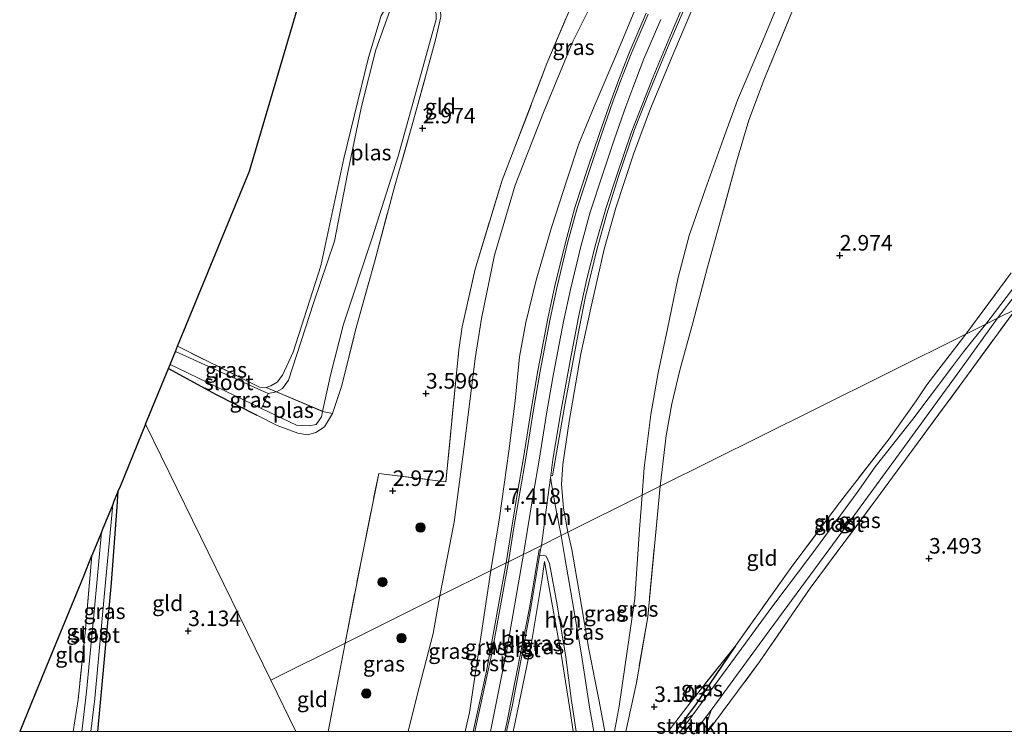
# Model space of a CAD drawing. Units: metres. Extents: x 201064 to 204716, y 481248 to 487501.
# Drawn here: x 202696 to 202854, y 481250 to 481364 of the extents above; entities that cross this region are included whole.
import ezdxf
from ezdxf.enums import TextEntityAlignment as Align

# ---------------------------------------------------------------- set-up
doc = ezdxf.new("R2010")
doc.units = ezdxf.units.M
doc.linetypes.add('IE-TERREINAFSCHEIDING', pattern=[10, 8, -2])
doc.layers.get('0').update_dxf_attribs({"lineweight": 25})
for name, color, linetype, lineweight in [('B-ME-GR-BOOM-S-B1', 93, 'Continuous', 18), ('B-ME-GR-STRUIKEN-GV-B6', 93, 'Continuous', 18), ('B-ME-GW-KRUINLIJN-L-B1', 93, 'Continuous', 18), ('B-ME-GW-TEENLIJN-L-B1', 93, 'Continuous', 18), ('B-ME-IE-GRASLAND-GV-B6', 93, 'Continuous', 18), ('B-ME-IE-GRONDWERKLIJN-GROND_INGERICHT-GV-B6', 253, 'Continuous', 18), ('B-ME-IE-HULPGEOMETRIE-L-B1', 53, 'Continuous', 18), ('B-ME-IE-TERREINAFSCHEIDING-RASTERHEKWERK-L-B1', 8, 'IE-TERREINAFSCHEIDING', 18), ('B-ME-OG-WATER-GV-B6', 153, 'Continuous', 18), ('B-ME-VH-VERH_SOORT-BITUMEN-GV-B6', 8, 'IE-TERREINAFSCHEIDING-NATUURLIJK-HOUTWAL', 18), ('B-ME-VH-VERH_SOORT-GV-B6', 8, 'Continuous', 18), ('B-ME-VH-VERH_SOORT-HALF_VERHARDING-GV-B6', 8, 'IE-TERREINAFSCHEIDING-NATUURLIJK-HOUTWAL', 18)]:
    doc.layers.add(name, color=color, linetype=linetype, lineweight=lineweight)
for name, color, linetype in [('B-ME-GW-HOOGTEPUNT-S-B1', 10, 'Continuous'), ('B-ME-GW-INSTEEKWATERGANG-L-B1', 10, 'Continuous'), ('B-ME-KG-KADASTRAAL-OPNAMEDTMGRENS-L-B1', 10, 'Continuous')]:
    doc.layers.add(name, color=color, linetype=linetype)
doc.styles.add('NLCS-ISO', font='NLCS-ISO.TTF')
doc.linetypes.add('IE-TERREINAFSCHEIDING-NATUURLIJK-HOUTWAL', pattern='A,7,-1.5,[67,NLCS.SHX,S=0.75,R=45,X=0,Y=0],-1.5,7,-1.5,[70,NLCS.SHX,S=0.75,R=0,X=0,Y=0],-1.5', length=20)

# ---------------------------------------------------------------- blocks, each defined once
blk = doc.blocks.new('hoogtepunt')
for p, q in [((-0.5, 0), (0.5, 0)), ((0, 0.5), (0, -0.5))]:
    blk.add_line(p, q)
blk = doc.blocks.new('boom')
h = blk.add_hatch(color=256)
edge = h.paths.add_edge_path()
edge.add_arc((0, 0), 0.75, 0, 360)
blk.add_circle((0, 0), 0.75)

msp = doc.modelspace()

# ---------------------------------------------------------------- linework, layer by layer
at = {"layer": 'B-ME-GR-STRUIKEN-GV-B6'}
for points in [[(202805.8135, 481250, 3.1079), (202804.3977, 481250, 2.607), (202807.0062, 481253.4171, 2.607), (202805.8135, 481250, 3.1079)], [(202801.2875, 481250, 3.0316), (202802.6216, 481251.8105, 2.989), (202804.0446, 481252.6926, 2.607), (202802.084, 481250, 2.607), (202801.2875, 481250, 3.0316)]]:
    msp.add_polyline3d(points, dxfattribs=at)
at = {"layer": 'B-ME-GW-INSTEEKWATERGANG-L-B1'}
for points in [[(202719.839, 481308.365, 2.855), (202727.394, 481304.229, 2.864), (202734.053, 481300.847, 2.816)], [(202708.4817, 481250, 3.2072), (202709.45, 481260.483, 3.287), (202710.704, 481273.912, 3.209), (202711.593, 481286.144, 3.209), (202711.786, 481288.694, 3.214)], [(202810.921, 481263.802, 3.044), (202804.47, 481254.319, 2.93), (202802.6216, 481251.8105, 2.989), (202801.2875, 481250, 3.0316)]]:
    msp.add_polyline3d(points, dxfattribs=at)
at = {"layer": 'B-ME-GW-KRUINLIJN-L-B1'}
for points in [[(202839.5841, 481470.6322, 7.4256), (202835.5694, 481454.903, 7.4758), (202831.3269, 481440.0355, 7.3943), (202827.8378, 481427.3847, 7.366), (202824.0355, 481415.4283, 7.3754), (202822.7748, 481411.8728, 7.372), (202818.5285, 481401.3807, 7.4917), (202814.25, 481390.3969, 7.4062), (202808.7113, 481377.2861, 7.3618), (202805.0806, 481368.7813, 7.3789), (202801.1718, 481359.5352, 7.396), (202797.2405, 481350.1747, 7.4609), (202794.5217, 481342.8322, 7.4096), (202791.7086, 481334.1882, 7.3754), (202789.8434, 481327.5605, 7.3549), (202787.78, 481318.5623, 7.3481), (202786.0547, 481310.7311, 7.3447), (202784.2229, 481299.8197, 7.3378), (202783.1985, 481292.9433, 7.3583), (202782.9799, 481289.7068, 7.396), (202783.2786, 481285.912, 7.4131), (202783.9702, 481282.0346, 7.3368)], [(202757.55, 481371.302, 3.038), (202756.311, 481368.831, 3.059), (202754.028, 481365.084, 3.047), (202751.967, 481358.348, 2.988), (202748.024, 481342.099, 2.991), (202744.325, 481324.888, 2.991), (202739.847, 481310.965, 2.962), (202738.15, 481307.295, 2.875), (202737.3, 481306.153, 2.848), (202736.294, 481305.556, 2.834), (202735.554, 481305.331, 2.848)], [(202795.5621, 481367.9671, 7.3412), (202791.8658, 481358.9756, 7.3583), (202788.193, 481350.4823, 7.331), (202785.7289, 481344.4879, 7.2899), (202783.8023, 481338.6627, 7.2626), (202781.3539, 481331.0191, 7.3618), (202778.898, 481322.5778, 7.2865), (202777.236, 481315.7843, 7.2455), (202776.2412, 481310.2592, 7.1224), (202775.5142, 481303.1805, 7.1668), (202774.4858, 481295.0913, 7.1497), (202772.9904, 481284.3527, 7.1531), (202771.5984, 481275.8682, 7.2265)], [(202776.8848, 481278.5023, 7.4778), (202777.449, 481282.1462, 7.4778), (202778.4803, 481288.3557, 7.4778), (202779.3787, 481293.6123, 7.4934), (202780.6307, 481301.3799, 7.4934), (202781.6884, 481307.5294, 7.4934), (202783.2944, 481315.8934, 7.4934), (202784.4086, 481321.0705, 7.4934), (202786.0774, 481327.9883, 7.5077), (202787.5755, 481333.4979, 7.5305), (202789.6408, 481339.8223, 7.5305), (202791.4757, 481345.2885, 7.5048), (202793.2904, 481350.4846, 7.4592), (202794.4017, 481353.4926, 7.4507), (202796.2001, 481358.1188, 7.4991), (202798.9256, 481364.4821, 7.4991)], [(202734.053, 481300.847, 2.816), (202737.275, 481299.212, 2.793), (202740.638, 481297.989, 2.754), (202742.194, 481297.691, 2.74), (202743.514, 481298.067, 2.754), (202744.901, 481298.999, 2.846), (202746.191, 481301.134, 2.895)], [(202783.9702, 481282.0346, 7.3368), (202784.6217, 481279.2871, 7.209), (202785.9859, 481271.5022, 6.608), (202787.335, 481263.261, 5.629), (202789.009, 481254.883, 4.599), (202789.9255, 481250, 4.0889)], [(202771.5402, 481250, 7.7054), (202774.179, 481263.122, 7.668), (202776.8848, 481278.5023, 7.4778)], [(202775.2199, 481250, 7.3843), (202775.5342, 481251.5124, 7.3827), (202778.0257, 481263.6945, 7.3767), (202779.885, 481274.5865, 7.3467), (202780.2334, 481277.3535, 7.3467)], [(202771.5984, 481275.8682, 7.2265), (202768.1962, 481253.0848, 7.489), (202767.5204, 481250, 7.4804)]]:
    msp.add_polyline3d(points, dxfattribs=at)
at = {"layer": 'B-ME-GW-TEENLIJN-L-B1'}
for points in [[(202850.8757, 481471.0076, 4.3368), (202848.5135, 481461.2968, 4.0598), (202845.179, 481443.9274, 3.6083), (202840.7061, 481427.0834, 3.675), (202835.8705, 481412.3792, 3.6032), (202831.012, 481399.6913, 3.6305), (202827.0296, 481389.6645, 3.7058), (202822.6628, 481378.7569, 3.5758), (202818.3546, 481368.4146, 3.545), (202814.924, 481360.1997, 3.569), (202811.2481, 481351.5041, 3.6579), (202809.0005, 481345.3225, 3.6203), (202806.0264, 481337.0602, 3.6476), (202803.502, 481329.7216, 3.4937), (202801.6479, 481322.7634, 3.4595), (202799.9991, 481314.7497, 3.5553), (202798.4967, 481307.6884, 3.5314), (202797.2958, 481300.955, 3.4151), (202796.2327, 481292.4121, 3.4424), (202795.9115, 481287.9867, 3.4726)], [(202829.9401, 481465.4473, 7.2408), (202829.6808, 481465.1998, 7.2149), (202826.0931, 481460.9383, 6.3405), (202822.4527, 481456.7077, 5.5254), (202821.5754, 481455.8173, 5.3813), (202820.917, 481453.754, 5.0553), (202819.5713, 481450.3364, 4.9552), (202817.837, 481443.1968, 4.8663), (202815.3498, 481433.2706, 4.7033), (202813.5493, 481427.7139, 4.6218), (202806.447, 481411.003, 4.3624), (202798.6224, 481391.6769, 4.2154), (202793.6178, 481379.5553, 4.0957), (202789.112, 481369.6415, 4.1709), (202784.7904, 481360.9312, 4.1846), (202780.1004, 481349.5215, 4.1675), (202775.5401, 481337.8256, 4.1264), (202772.2354, 481326.5945, 4.1709), (202770.1073, 481316.42, 4.2598), (202769.125, 481309.984, 4.2974), (202767.4617, 481296.636, 4.1538), (202765.71, 481283.6467, 3.8221), (202763.4341, 481271.7979, 3.6682)], [(202791.4867, 481250, 3.6563), (202792.22, 481254.074, 3.607), (202794.759, 481271.398, 3.534), (202795.5112, 481282.4961, 3.505), (202795.9115, 481287.9867, 3.4726)], [(202780.2334, 481277.3535, 7.3467), (202781.499, 481270.1563, 6.4949), (202782.9545, 481262.1368, 5.4992), (202784.4414, 481252.9636, 4.4854), (202784.8233, 481250, 4.2268)], [(202758.3159, 481250, 3.6148), (202759.7864, 481255.8664, 3.623), (202762.334, 481265.7907, 3.558), (202763.4341, 481271.7979, 3.6682)]]:
    msp.add_polyline3d(points, dxfattribs=at)
at = {"layer": 'B-ME-IE-GRASLAND-GV-B6'}
for points in [[(202798.8219, 481289.4373, 3.4731), (202795.9115, 481287.9867, 3.4726), (202796.2327, 481292.4121, 3.4424), (202797.2958, 481300.955, 3.4151), (202798.4967, 481307.6884, 3.5314), (202799.9991, 481314.7497, 3.5553), (202801.6479, 481322.7634, 3.4595), (202803.502, 481329.7216, 3.4937), (202806.0264, 481337.0602, 3.6476), (202809.0005, 481345.3225, 3.6203), (202811.2481, 481351.5041, 3.6579), (202814.924, 481360.1997, 3.569), (202818.3546, 481368.4146, 3.545), (202822.6628, 481378.7569, 3.5758), (202827.0296, 481389.6645, 3.7058), (202831.012, 481399.6913, 3.6305), (202835.8705, 481412.3792, 3.6032), (202840.7061, 481427.0834, 3.675), (202845.179, 481443.9274, 3.6083), (202848.5135, 481461.2968, 4.0598), (202850.8757, 481471.0076, 4.3368)], [(202852.8063, 481465.9969, 4.4048), (202850.8837, 481455.816, 4.138), (202849.3055, 481448.1765, 3.8602), (202847.6891, 481440.7436, 3.712), (202846.3197, 481435.4472, 3.6156), (202842.9972, 481424.3035, 3.5452), (202838.9349, 481412.0979, 3.6665), (202835.0368, 481402.4965, 3.7323), (202830.0652, 481390.6305, 3.8013), (202824.9638, 481378.1118, 3.6884), (202820.7059, 481367.4391, 3.6414), (202815.5713, 481354.9833, 3.7699), (202813.0701, 481348.2758, 3.7448), (202811.069, 481341.5803, 3.7135), (202808.852, 481333.3316, 3.6382), (202806.4259, 481324.6693, 3.5285), (202804.0452, 481315.6901, 3.494), (202801.9988, 481308.1064, 3.4533), (202800.7065, 481302.7018, 3.447), (202799.8004, 481297.6097, 3.5191), (202799.1416, 481292.1085, 3.4752), (202798.8219, 481289.4373, 3.4731)], [(202789.112, 481369.6415, 4.1709), (202784.7904, 481360.9312, 4.1846), (202780.1004, 481349.5215, 4.1675), (202775.5401, 481337.8256, 4.1264), (202772.2354, 481326.5945, 4.1709), (202770.1073, 481316.42, 4.2598), (202769.125, 481309.984, 4.2974), (202767.4617, 481296.636, 4.1538), (202765.71, 481283.6467, 3.8221), (202763.4341, 481271.7979, 3.6682), (202748.2128, 481264.2114, 3.0443), (202750.8207, 481277.6397, 2.9411), (202753.6144, 481291.5087, 2.9411), (202764.3969, 481290.1573, 3.7491), (202766.4895, 481311.3873, 3.9842), (202767.0185, 481315.0529, 4.0099), (202769.0929, 481324.3394, 3.9116), (202773.4258, 481338.6189, 3.9287), (202775.2326, 481343.2348, 3.9971), (202780.6244, 481357.3708, 3.9116), (202786.448, 481371.175, 4.0099)], [(202795.5621, 481367.9671, 7.3412), (202791.8658, 481358.9756, 7.3583), (202788.193, 481350.4823, 7.331), (202785.7289, 481344.4879, 7.2899), (202783.8023, 481338.6627, 7.2626), (202781.3539, 481331.0191, 7.3618), (202778.898, 481322.5778, 7.2865), (202777.236, 481315.7843, 7.2455), (202776.2412, 481310.2592, 7.1224), (202775.5142, 481303.1805, 7.1668), (202774.4858, 481295.0913, 7.1497), (202772.9904, 481284.3527, 7.1531), (202771.5984, 481275.8682, 7.2265), (202763.4341, 481271.7979, 3.6682), (202765.71, 481283.6467, 3.8221), (202767.4617, 481296.636, 4.1538), (202769.125, 481309.984, 4.2974), (202770.1073, 481316.42, 4.2598), (202772.2354, 481326.5945, 4.1709), (202775.5401, 481337.8256, 4.1264), (202780.1004, 481349.5215, 4.1675), (202784.7904, 481360.9312, 4.1846), (202789.112, 481369.6415, 4.1709)], [(202805.0806, 481368.7813, 7.3789), (202801.1718, 481359.5352, 7.396), (202797.2405, 481350.1747, 7.4609), (202794.5217, 481342.8322, 7.4096), (202791.7086, 481334.1882, 7.3754), (202789.8434, 481327.5605, 7.3549), (202787.78, 481318.5623, 7.3481), (202786.0547, 481310.7311, 7.3447), (202784.2229, 481299.8197, 7.3378), (202783.1985, 481292.9433, 7.3583), (202782.9799, 481289.7068, 7.396), (202783.2786, 481285.912, 7.4131), (202783.9702, 481282.0346, 7.3368), (202782.9294, 481281.5159, 7.2092), (202782.0013, 481286.1435, 7.357), (202781.1924, 481290.815, 7.3764), (202781.2405, 481291.1824, 7.3777), (202781.5403, 481291.1246, 7.3777), (202783.4277, 481302.1975, 7.3948), (202785.793, 481314.7942, 7.3948), (202786.8227, 481319.9479, 7.3948), (202788.6884, 481327.6617, 7.3983), (202790.2349, 481333.2001, 7.4461), (202792.0886, 481339.0904, 7.4803), (202794.7162, 481346.7962, 7.5043), (202797.2234, 481353.163, 7.5043), (202800.1238, 481360.1887, 7.5043), (202804.0971, 481369.5497, 7.5043)], [(202818.3546, 481368.4146, 3.545), (202814.924, 481360.1997, 3.569), (202811.2481, 481351.5041, 3.6579), (202809.0005, 481345.3225, 3.6203), (202806.0264, 481337.0602, 3.6476), (202803.502, 481329.7216, 3.4937), (202801.6479, 481322.7634, 3.4595), (202799.9991, 481314.7497, 3.5553), (202798.4967, 481307.6884, 3.5314), (202797.2958, 481300.955, 3.4151), (202796.2327, 481292.4121, 3.4424), (202795.9115, 481287.9867, 3.4726), (202783.9702, 481282.0346, 7.3368), (202783.2786, 481285.912, 7.4131), (202782.9799, 481289.7068, 7.396), (202783.1985, 481292.9433, 7.3583), (202784.2229, 481299.8197, 7.3378), (202786.0547, 481310.7311, 7.3447), (202787.78, 481318.5623, 7.3481), (202789.8434, 481327.5605, 7.3549), (202791.7086, 481334.1882, 7.3754), (202794.5217, 481342.8322, 7.4096), (202797.2405, 481350.1747, 7.4609), (202801.1718, 481359.5352, 7.396), (202805.0806, 481368.7813, 7.3789)], [(202755.651, 481366.594, 2.693), (202753.164, 481359.567, 2.693), (202750.833, 481350.504, 2.693), (202748.604, 481339.656, 2.693), (202746.517, 481328.843, 2.693), (202743.146, 481318.871, 2.693), (202739.132, 481306.482, 2.693), (202738.149, 481305.164, 2.693), (202737.213, 481304.59, 2.693), (202735.554, 481305.331, 2.848), (202736.294, 481305.556, 2.834), (202737.3, 481306.153, 2.848), (202738.15, 481307.295, 2.875), (202739.847, 481310.965, 2.962), (202744.325, 481324.888, 2.991), (202748.024, 481342.099, 2.991), (202751.967, 481358.348, 2.988), (202754.028, 481365.084, 3.047)], [(202771.5984, 481275.8682, 7.2265), (202772.9904, 481284.3527, 7.1531), (202774.4858, 481295.0913, 7.1497), (202775.5142, 481303.1805, 7.1668), (202776.2412, 481310.2592, 7.1224), (202777.236, 481315.7843, 7.2455), (202778.898, 481322.5778, 7.2865), (202781.3539, 481331.0191, 7.3618), (202783.8023, 481338.6627, 7.2626), (202785.7289, 481344.4879, 7.2899), (202788.193, 481350.4823, 7.331), (202791.8658, 481358.9756, 7.3583), (202795.5621, 481367.9671, 7.3412)], [(202796.5794, 481365.4879, 7.4991), (202793.8366, 481359.084, 7.4991), (202792.0146, 481354.3975, 7.4507), (202790.888, 481351.3478, 7.4592), (202789.0607, 481346.1155, 7.5048), (202787.2174, 481340.6247, 7.5305), (202785.129, 481334.2294, 7.5305), (202783.6045, 481328.6226, 7.5077), (202781.9197, 481321.6385, 7.4934), (202780.7929, 481316.4027, 7.4934), (202779.1768, 481307.9865, 7.4934), (202778.1127, 481301.7994, 7.4934), (202776.8605, 481294.0305, 7.4934), (202775.9631, 481288.7799, 7.4778), (202774.9286, 481282.5507, 7.4778), (202774.0857, 481277.1071, 7.4778), (202771.5984, 481275.8682, 7.2265)], [(202763.596, 481364.914, 2.813), (202762.724, 481361.184, 2.86), (202761.128, 481355.322, 2.825), (202758.938, 481347.329, 3.015), (202756.086, 481337.336, 3.003), (202752.936, 481325.468, 3.102), (202749.882, 481314.543, 3.167), (202747.673, 481305.649, 3.041), (202746.191, 481301.134, 2.895), (202744.601, 481301.476, 2.693), (202745.866, 481307.278, 2.693), (202747.963, 481315.498, 2.693), (202752.545, 481329.386, 2.693), (202756.748, 481342.475, 2.693), (202762.813, 481364.458, 2.693)], [(202858.3541, 481324.9496, 2.5436), (202851.1383, 481315.5145, 2.5436), (202847.9169, 481313.9087, 3.2366), (202855.2091, 481323.7436, 3.2857)], [(202855.9368, 481317.9065, 3.349), (202852.9812, 481316.4334, 2.5436), (202859.0797, 481324.4075, 2.5436)], [(202805.8135, 481250, 3.1079), (202807.0062, 481253.4171, 2.607), (202816.338, 481266.213, 2.607), (202829.472, 481284.075, 2.607), (202837.641, 481295.263, 2.607), (202847.386, 481308.641, 2.607), (202852.9812, 481316.4334, 2.5436), (202855.9368, 481317.9065, 3.349), (202847.611, 481306.503, 3.3584), (202833.482, 481287.271, 3.3584), (202822.923, 481273.052, 3.475), (202814.797, 481261.21, 3.419), (202806.4931, 481250, 3.3699), (202805.8135, 481250, 3.1079)], [(202810.921, 481263.802, 3.044), (202819.842, 481276.353, 3.08), (202827.263, 481286.295, 3.085), (202835.577, 481297.036, 3.22), (202839.938, 481303.153, 3.028), (202841.655, 481305.731, 3.168), (202847.9169, 481313.9087, 3.2366), (202851.1383, 481315.5145, 2.5436), (202849.2652, 481313.183, 2.607), (202847.554, 481311.05, 2.607), (202845.784, 481308.66, 2.607), (202839.399, 481300.209, 2.607), (202833.327, 481292.582, 2.607), (202830.4502, 481288.4356, 2.607), (202823.158, 481278.502, 2.607), (202816.748, 481269.983, 2.607), (202810.893, 481261.998, 2.607), (202804.0446, 481252.6926, 2.607), (202802.6216, 481251.8105, 2.989), (202804.47, 481254.319, 2.93), (202810.921, 481263.802, 3.044)], [(202735.859, 481304.355, 2.693), (202720.959, 481311.101, 2.693), (202721.298, 481311.929, 3.058), (202734.482, 481305.36, 2.907), (202735.554, 481305.331, 2.848), (202737.213, 481304.59, 2.693), (202735.859, 481304.355, 2.693)], [(202734.778, 481301.936, 2.693), (202740.398, 481299.237, 2.693), (202742.439, 481299.155, 2.693), (202743.542, 481299.337, 2.693), (202744.431, 481300.606, 2.693), (202744.601, 481301.476, 2.693), (202746.191, 481301.134, 2.895), (202744.901, 481298.999, 2.846), (202743.514, 481298.067, 2.754), (202742.194, 481297.691, 2.74), (202740.638, 481297.989, 2.754), (202737.275, 481299.212, 2.793), (202734.053, 481300.847, 2.816), (202727.394, 481304.229, 2.864), (202719.839, 481308.365, 2.855), (202720.094, 481308.988, 2.693), (202734.778, 481301.936, 2.693)], [(202793.3308, 481250, 3.5762), (202791.4867, 481250, 3.6563), (202792.22, 481254.074, 3.607), (202794.759, 481271.398, 3.534), (202795.5112, 481282.4961, 3.505), (202795.9115, 481287.9867, 3.4726), (202798.8219, 481289.4373, 3.4731), (202796.822, 481268.455, 3.398), (202794.996, 481257.812, 3.569), (202793.3308, 481250, 3.5762)], [(202708.4817, 481250, 3.2072), (202707.3538, 481250, 2.3055), (202708.0097, 481255.3186, 2.3055), (202709.617, 481272.8224, 2.3055), (202710.8963, 481286.5221, 2.3055), (202711.033, 481286.856, 2.763), (202711.786, 481288.694, 3.214), (202711.593, 481286.144, 3.209), (202710.704, 481273.912, 3.209), (202709.45, 481260.483, 3.287), (202708.4817, 481250, 3.2072)], [(202789.9255, 481250, 4.0889), (202789.009, 481254.883, 4.599), (202787.335, 481263.261, 5.629), (202785.9859, 481271.5022, 6.608), (202784.6217, 481279.2871, 7.209), (202783.9702, 481282.0346, 7.3368), (202795.9115, 481287.9867, 3.4726), (202795.5112, 481282.4961, 3.505), (202794.759, 481271.398, 3.534), (202792.22, 481254.074, 3.607), (202791.4867, 481250, 3.6563), (202789.9255, 481250, 4.0889)], [(202704.5571, 481250, 3.359), (202705.3232, 481255.1656, 3.359), (202706.4496, 481265.8523, 3.2085), (202707.5346, 481278.3097, 3.2085), (202708.476, 481280.609, 3.105), (202709.0685, 481282.058, 2.3055), (202707.9392, 481269.8534, 2.3055), (202706.6685, 481256.3887, 2.3055), (202705.9519, 481250, 2.3055), (202704.5571, 481250, 3.359)], [(202789.9255, 481250, 4.0889), (202788.1524, 481250, 4.2587), (202787.528, 481253.62, 4.625), (202786.191, 481262.356, 5.772), (202784.67, 481271.176, 6.774), (202783.484, 481277.984, 7.339), (202782.9294, 481281.5159, 7.2092), (202783.9702, 481282.0346, 7.3368), (202784.6217, 481279.2871, 7.209), (202785.9859, 481271.5022, 6.608), (202787.335, 481263.261, 5.629), (202789.009, 481254.883, 4.599), (202789.9255, 481250, 4.0889)], [(202774.1384, 481250, 7.5115), (202775.0975, 481254.3026, 7.5115), (202777.9855, 481269.553, 7.5115), (202779.453, 481278.276, 7.563), (202780.049, 481278.358, 7.493), (202780.488, 481278.204, 7.434), (202781.067, 481277.04, 7.342), (202782.26, 481270.354, 6.565), (202783.654, 481261.959, 5.759), (202784.5403, 481255.3024, 4.898), (202785.3187, 481250, 4.278), (202784.8233, 481250, 4.2268), (202784.4414, 481252.9636, 4.4854), (202782.9545, 481262.1368, 5.4992), (202781.499, 481270.1563, 6.4949), (202780.2334, 481277.3535, 7.3467), (202779.885, 481274.5865, 7.3467), (202778.0257, 481263.6945, 7.3767), (202775.5342, 481251.5124, 7.3827), (202775.2199, 481250, 7.3843), (202774.1384, 481250, 7.5115)], [(202768.7814, 481250, 7.535), (202767.5204, 481250, 7.4804), (202768.1962, 481253.0848, 7.489), (202771.5984, 481275.8682, 7.2265), (202774.0857, 481277.1071, 7.4778), (202770.9005, 481259.7122, 7.513), (202768.7814, 481250, 7.535)], [(202784.8233, 481250, 4.2268), (202775.2199, 481250, 7.3843), (202775.5342, 481251.5124, 7.3827), (202778.0257, 481263.6945, 7.3767), (202779.885, 481274.5865, 7.3467), (202780.2334, 481277.3535, 7.3467), (202781.499, 481270.1563, 6.4949), (202782.9545, 481262.1368, 5.4992), (202784.4414, 481252.9636, 4.4854), (202784.8233, 481250, 4.2268)], [(202767.5204, 481250, 7.4804), (202758.3159, 481250, 3.6148), (202759.7864, 481255.8664, 3.623), (202762.334, 481265.7907, 3.558), (202763.4341, 481271.7979, 3.6682), (202771.5984, 481275.8682, 7.2265), (202768.1962, 481253.0848, 7.489), (202767.5204, 481250, 7.4804)], [(202758.3159, 481250, 3.6148), (202745.4772, 481250, 3.3003), (202747.172, 481258.662, 3.246), (202748.2128, 481264.2114, 3.0443), (202763.4341, 481271.7979, 3.6682), (202762.334, 481265.7907, 3.558), (202759.7864, 481255.8664, 3.623), (202758.3159, 481250, 3.6148)], [(202800.1212, 481250, 3.2355), (202803.795, 481254.847, 3.142), (202810.921, 481263.802, 3.044), (202804.47, 481254.319, 2.93), (202802.6216, 481251.8105, 2.989), (202801.2875, 481250, 3.0316), (202800.1212, 481250, 3.2355)]]:
    msp.add_polyline3d(points, dxfattribs=at)
at = {"layer": 'B-ME-IE-GRONDWERKLIJN-GROND_INGERICHT-GV-B6'}
for points in [[(202786.448, 481371.175, 4.0099), (202780.6244, 481357.3708, 3.9116), (202775.2326, 481343.2348, 3.9971), (202773.4258, 481338.6189, 3.9287), (202769.0929, 481324.3394, 3.9116), (202767.0185, 481315.0529, 4.0099), (202766.4895, 481311.3873, 3.9842), (202764.3969, 481290.1573, 3.7491), (202753.6144, 481291.5087, 2.9411), (202750.8207, 481277.6397, 2.9411), (202748.2128, 481264.2114, 3.0443), (202736.304, 481258.275, 3.014), (202716.166, 481299.392, 3.06)], [(202754.028, 481365.084, 3.047), (202751.967, 481358.348, 2.988), (202748.024, 481342.099, 2.991), (202744.325, 481324.888, 2.991), (202739.847, 481310.965, 2.962), (202738.15, 481307.295, 2.875), (202737.3, 481306.153, 2.848), (202736.294, 481305.556, 2.834), (202735.554, 481305.331, 2.848), (202734.482, 481305.36, 2.907), (202721.298, 481311.929, 3.058), (202723.425, 481317.126, 3.158), (202730.59, 481334.629, 3.215), (202732.831, 481340.102, 3.204), (202740.929, 481367.502, 3.173)], [(202855.2091, 481323.7436, 3.2857), (202847.9169, 481313.9087, 3.2366), (202823.3879, 481301.6822, 3.0743), (202798.8219, 481289.4373, 3.4731), (202799.1416, 481292.1085, 3.4752), (202799.8004, 481297.6097, 3.5191), (202800.7065, 481302.7018, 3.447), (202801.9988, 481308.1064, 3.4533), (202804.0452, 481315.6901, 3.494), (202806.4259, 481324.6693, 3.5285), (202808.852, 481333.3316, 3.6382), (202811.069, 481341.5803, 3.7135), (202813.0701, 481348.2758, 3.7448), (202815.5713, 481354.9833, 3.7699), (202820.7059, 481367.4391, 3.6414)], [(202716.166, 481299.392, 3.06), (202719.839, 481308.365, 2.855), (202727.394, 481304.229, 2.864), (202734.053, 481300.847, 2.816), (202737.275, 481299.212, 2.793), (202740.638, 481297.989, 2.754), (202742.194, 481297.691, 2.74), (202743.514, 481298.067, 2.754), (202744.901, 481298.999, 2.846), (202746.191, 481301.134, 2.895), (202747.673, 481305.649, 3.041), (202749.882, 481314.543, 3.167), (202752.936, 481325.468, 3.102), (202756.086, 481337.336, 3.003), (202758.938, 481347.329, 3.015), (202761.128, 481355.322, 2.825), (202762.724, 481361.184, 2.86), (202763.596, 481364.914, 2.813)], [(202806.4931, 481250, 3.3699), (202814.797, 481261.21, 3.419), (202822.923, 481273.052, 3.475), (202833.482, 481287.271, 3.3584), (202847.611, 481306.503, 3.3584), (202855.9368, 481317.9065, 3.349), (202900.52, 481340.1291, 4.2512), (202945.1032, 481362.3517, 4.2335)], [(202793.3308, 481250, 3.5762), (202794.996, 481257.812, 3.569), (202796.822, 481268.455, 3.398), (202798.8219, 481289.4373, 3.4731), (202823.3879, 481301.6822, 3.0743), (202847.9169, 481313.9087, 3.2366), (202841.655, 481305.731, 3.168), (202839.938, 481303.153, 3.028), (202835.577, 481297.036, 3.22), (202827.263, 481286.295, 3.085), (202819.842, 481276.353, 3.08), (202810.921, 481263.802, 3.044), (202803.795, 481254.847, 3.142), (202800.1212, 481250, 3.2355), (202793.3308, 481250, 3.5762)], [(202740.3181, 481250, 3.1753), (202708.4817, 481250, 3.2072), (202709.45, 481260.483, 3.287), (202710.704, 481273.912, 3.209), (202711.593, 481286.144, 3.209), (202711.786, 481288.694, 3.214), (202712.08, 481289.412, 2.941), (202716.166, 481299.392, 3.06), (202736.304, 481258.275, 3.014), (202740.3181, 481250, 3.1753)], [(202704.5571, 481250, 3.359), (202695.9449, 481250, 3.6022), (202699.513, 481258.716, 3.546), (202706.115, 481274.843, 3.623), (202707.502, 481278.23, 3.531), (202707.5346, 481278.3097, 3.2085), (202706.4496, 481265.8523, 3.2085), (202705.3232, 481255.1656, 3.359), (202704.5571, 481250, 3.359)], [(202740.3181, 481250, 3.1753), (202736.304, 481258.275, 3.014), (202748.2128, 481264.2114, 3.0443), (202747.172, 481258.662, 3.246), (202745.4772, 481250, 3.3003), (202740.3181, 481250, 3.1753)], [(203001.4458, 481250, 4.0311), (202806.4931, 481250, 3.3699)]]:
    msp.add_polyline3d(points, dxfattribs=at)
at = {"layer": 'B-ME-IE-HULPGEOMETRIE-L-B1'}
for p, q in [((202716.166, 481299.392, 3.06), (202736.304, 481258.275, 3.014)), ((202736.304, 481258.275, 3.014), (202740.3181, 481250, 3.1753))]:
    msp.add_line(p, q, dxfattribs=at)
msp.add_polyline3d([(202945.1032, 481362.3517, 4.2335), (202900.52, 481340.1291, 4.2512), (202855.9368, 481317.9065, 3.349), (202852.9812, 481316.4334, 2.5436), (202851.1383, 481315.5145, 2.5436), (202847.9169, 481313.9087, 3.2366), (202823.3879, 481301.6822, 3.0743), (202798.8219, 481289.4373, 3.4731), (202795.9115, 481287.9867, 3.4726), (202783.9702, 481282.0346, 7.3368), (202782.9294, 481281.5159, 7.2092), (202779.765, 481279.9381, 7.557), (202774.4838, 481277.3054, 7.4778), (202774.0857, 481277.1071, 7.4778), (202771.5984, 481275.8682, 7.2265), (202763.4341, 481271.7979, 3.6682), (202748.2128, 481264.2114, 3.0443), (202736.304, 481258.275, 3.014)], dxfattribs=at)
at = {"layer": 'B-ME-IE-TERREINAFSCHEIDING-RASTERHEKWERK-L-B1'}
msp.add_line((202847.9169, 481313.9087, 3.2366), (202855.2091, 481323.7436, 3.2857), dxfattribs=at)
for points in [[(202852.8063, 481465.9969, 4.4048), (202850.8837, 481455.816, 4.138), (202849.3055, 481448.1765, 3.8602), (202847.6891, 481440.7436, 3.712), (202846.3197, 481435.4472, 3.6156), (202842.9972, 481424.3035, 3.5452), (202838.9349, 481412.0979, 3.6665), (202835.0368, 481402.4965, 3.7323), (202830.0652, 481390.6305, 3.8013), (202824.9638, 481378.1118, 3.6884), (202820.7059, 481367.4391, 3.6414), (202815.5713, 481354.9833, 3.7699), (202813.0701, 481348.2758, 3.7448), (202811.069, 481341.5803, 3.7135), (202808.852, 481333.3316, 3.6382), (202806.4259, 481324.6693, 3.5285), (202804.0452, 481315.6901, 3.494), (202801.9988, 481308.1064, 3.4533), (202800.7065, 481302.7018, 3.447), (202799.8004, 481297.6097, 3.5191), (202799.1416, 481292.1085, 3.4752), (202798.8219, 481289.4373, 3.4731)], [(202748.2128, 481264.2114, 3.0443), (202750.8207, 481277.6397, 2.9411), (202753.6144, 481291.5087, 2.9411), (202764.3969, 481290.1573, 3.7491), (202766.4895, 481311.3873, 3.9842), (202767.0185, 481315.0529, 4.0099), (202769.0929, 481324.3394, 3.9116), (202773.4258, 481338.6189, 3.9287), (202775.2326, 481343.2348, 3.9971), (202780.6244, 481357.3708, 3.9116), (202786.448, 481371.175, 4.0099), (202794.1407, 481388.8476, 4.0184), (202798.2277, 481398.6803, 4.074), (202803.3073, 481411.2291, 4.1595), (202807.3909, 481421.7183, 4.359), (202810.7296, 481431.0801, 4.5386), (202814.1565, 481443.2508, 4.6813), (202814.1769, 481443.3231, 4.6822), (202815.7304, 481449.2304, 4.742)], [(202746.191, 481301.134, 2.895), (202747.673, 481305.649, 3.041), (202749.882, 481314.543, 3.167), (202752.936, 481325.468, 3.102), (202756.086, 481337.336, 3.003), (202758.938, 481347.329, 3.015), (202761.128, 481355.322, 2.825), (202762.724, 481361.184, 2.86), (202763.596, 481364.914, 2.813), (202763.46, 481366.989, 2.831), (202762.911, 481368.78, 2.895), (202761.646, 481369.863, 2.962), (202761.188, 481370.48, 3.012)], [(202806.4931, 481250, 3.3699), (202814.797, 481261.21, 3.419), (202822.923, 481273.052, 3.475), (202833.482, 481287.271, 3.3584), (202847.611, 481306.503, 3.3584), (202855.9368, 481317.9065, 3.349)], [(202847.9169, 481313.9087, 3.2366), (202841.655, 481305.731, 3.168), (202839.938, 481303.153, 3.028), (202835.577, 481297.036, 3.22), (202827.263, 481286.295, 3.085), (202819.842, 481276.353, 3.08), (202810.921, 481263.802, 3.044)], [(202735.554, 481305.331, 2.848), (202734.482, 481305.36, 2.907), (202721.298, 481311.929, 3.058)], [(202735.554, 481305.331, 2.848), (202737.213, 481304.59, 2.693), (202744.601, 481301.476, 2.693), (202746.191, 481301.134, 2.895)], [(202798.8219, 481289.4373, 3.4731), (202796.822, 481268.455, 3.398), (202794.996, 481257.812, 3.569), (202793.3308, 481250, 3.5762)], [(202707.5346, 481278.3097, 3.2085), (202706.4496, 481265.8523, 3.2085), (202705.3232, 481255.1656, 3.359), (202704.5571, 481250, 3.359)], [(202748.2128, 481264.2114, 3.0443), (202747.172, 481258.662, 3.246), (202745.4772, 481250, 3.3003)], [(202810.921, 481263.802, 3.044), (202803.795, 481254.847, 3.142), (202800.1212, 481250, 3.2355)]]:
    msp.add_polyline3d(points, dxfattribs=at)
at = {"layer": 'B-ME-KG-KADASTRAAL-OPNAMEDTMGRENS-L-B1'}
for points in [[(202716.166, 481299.392, 3.06), (202719.839, 481308.365, 2.855), (202720.094, 481308.988, 2.693), (202720.959, 481311.101, 2.693), (202721.298, 481311.929, 3.058), (202723.425, 481317.126, 3.158), (202730.59, 481334.629, 3.215), (202732.831, 481340.102, 3.204), (202740.929, 481367.502, 3.173), (202749.659, 481397.041, 3.203), (202758.8, 481428.553, 3.271), (202764.079, 481451.493, 3.284), (202764.166, 481451.872, 2.709), (202764.899, 481455.059, 2.709), (202765.115, 481455.998, 3.088), (202765.635, 481458.258, 3.24), (202767.703, 481467.248, 3.236), (202772.851, 481489.621, 3.275), (202779.055, 481516.584, 3.261), (202780.201, 481524.218, 3.354), (202788.411, 481574.6, 3.502), (202789.676, 481591.031, 3.795)], [(202716.166, 481299.392, 3.06), (202712.08, 481289.412, 2.941), (202711.786, 481288.694, 3.214), (202711.033, 481286.856, 2.763), (202710.8963, 481286.5221, 2.3055), (202709.19, 481282.355, 2.763), (202709.0685, 481282.058, 2.3055), (202708.476, 481280.609, 3.105), (202707.5346, 481278.3097, 3.2085), (202707.502, 481278.23, 3.531), (202706.115, 481274.843, 3.623), (202699.513, 481258.716, 3.546), (202695.9449, 481250, 3.6022)]]:
    msp.add_polyline3d(points, dxfattribs=at)
at = {"layer": 'B-ME-OG-WATER-GV-B6'}
for points in [[(202851.1383, 481315.5145, 2.5436), (202858.3541, 481324.9496, 2.5436), (202868.9186, 481339.4253, 2.5436), (202882.0319, 481358.0908, 2.5436), (202894.0117, 481374.0209, 2.5436), (202906.5336, 481390.6713, 2.5436), (202917.4516, 481404.8516, 2.5436), (202924.8761, 481414.7908, 2.5436), (202927.8003, 481419.2354, 2.5436), (202928.0355, 481419.3258, 2.5436), (202928.2806, 481419.3117, 2.5436), (202928.5292, 481419.1718, 2.5436), (202928.628, 481418.888, 2.5436), (202928.5925, 481418.6563, 2.5436), (202925.6017, 481414.2488, 2.5436), (202918.1733, 481404.3043, 2.5436), (202907.2544, 481390.1228, 2.5436), (202894.7355, 481373.4766, 2.5436), (202882.7645, 481357.5582, 2.5436), (202869.655, 481338.898, 2.5436), (202859.0797, 481324.4075, 2.5436), (202852.9812, 481316.4334, 2.5436), (202851.1383, 481315.5145, 2.5436)], [(202758.22, 481370.587, 2.693), (202760.14, 481370.282, 2.693), (202760.825, 481369.285, 2.693), (202761.633, 481368.512, 2.693), (202762.362, 481366.978, 2.693), (202762.856, 481365.361, 2.693), (202762.813, 481364.458, 2.693), (202756.748, 481342.475, 2.693), (202752.545, 481329.386, 2.693), (202747.963, 481315.498, 2.693), (202745.866, 481307.278, 2.693), (202744.601, 481301.476, 2.693), (202737.213, 481304.59, 2.693), (202738.149, 481305.164, 2.693), (202739.132, 481306.482, 2.693), (202743.146, 481318.871, 2.693), (202746.517, 481328.843, 2.693), (202748.604, 481339.656, 2.693), (202750.833, 481350.504, 2.693), (202753.164, 481359.567, 2.693), (202755.651, 481366.594, 2.693), (202757.195, 481368.288, 2.693), (202758.22, 481370.587, 2.693)], [(202802.084, 481250, 2.607), (202804.0446, 481252.6926, 2.607), (202810.893, 481261.998, 2.607), (202816.748, 481269.983, 2.607), (202823.158, 481278.502, 2.607), (202830.4502, 481288.4356, 2.607), (202833.327, 481292.582, 2.607), (202839.399, 481300.209, 2.607), (202845.784, 481308.66, 2.607), (202847.554, 481311.05, 2.607), (202849.2652, 481313.183, 2.607), (202851.1383, 481315.5145, 2.5436), (202852.9812, 481316.4334, 2.5436), (202847.386, 481308.641, 2.607), (202837.641, 481295.263, 2.607), (202829.472, 481284.075, 2.607), (202816.338, 481266.213, 2.607), (202807.0062, 481253.4171, 2.607), (202804.3977, 481250, 2.607), (202802.084, 481250, 2.607)], [(202735.859, 481304.355, 2.693), (202734.778, 481301.936, 2.693), (202720.094, 481308.988, 2.693), (202720.959, 481311.101, 2.693), (202735.859, 481304.355, 2.693)], [(202735.859, 481304.355, 2.693), (202737.213, 481304.59, 2.693), (202744.601, 481301.476, 2.693), (202744.431, 481300.606, 2.693), (202743.542, 481299.337, 2.693), (202742.439, 481299.155, 2.693), (202740.398, 481299.237, 2.693), (202734.778, 481301.936, 2.693), (202735.859, 481304.355, 2.693)], [(202705.9519, 481250, 2.3055), (202706.6685, 481256.3887, 2.3055), (202707.9392, 481269.8534, 2.3055), (202709.0685, 481282.058, 2.3055), (202709.19, 481282.355, 2.763), (202710.8963, 481286.5221, 2.3055), (202709.617, 481272.8224, 2.3055), (202708.0097, 481255.3186, 2.3055), (202707.3538, 481250, 2.3055), (202705.9519, 481250, 2.3055)]]:
    msp.add_polyline3d(points, dxfattribs=at)
at = {"layer": 'B-ME-VH-VERH_SOORT-BITUMEN-GV-B6'}
for points in [[(202804.0223, 481370.303, 7.5168), (202800.9298, 481362.9849, 7.5168), (202797.7069, 481355.2547, 7.5168), (202794.1567, 481346.2561, 7.4826), (202791.8321, 481339.4579, 7.4855), (202790.161, 481334.2678, 7.4484), (202788.4982, 481328.4529, 7.457), (202787.0636, 481322.7711, 7.4342), (202785.7149, 481316.6355, 7.4399), (202784.3879, 481309.6039, 7.4256), (202782.8819, 481301.372, 7.4085), (202781.5777, 481293.7576, 7.3829), (202781.2405, 481291.1824, 7.3777), (202781.1924, 481290.815, 7.3764)], [(202781.1924, 481290.815, 7.3764), (202780.6773, 481286.881, 7.3686), (202779.765, 481279.9381, 7.557), (202774.4838, 481277.3054, 7.4778), (202775.287, 481282.4931, 7.4778), (202776.3212, 481288.7195, 7.4778), (202777.2187, 481293.971, 7.4934), (202778.4709, 481301.7397, 7.4934), (202779.5341, 481307.9215, 7.4934), (202781.1487, 481316.3302, 7.4934), (202782.2737, 481321.5577, 7.4934), (202783.9562, 481328.5324, 7.5077), (202785.477, 481334.1254, 7.5305), (202787.5621, 481340.5106, 7.5305), (202789.4042, 481345.9979, 7.5048), (202791.2297, 481351.225, 7.4592), (202792.3542, 481354.2688, 7.4507), (202794.1728, 481358.9468, 7.4991), (202796.9131, 481365.3448, 7.4991)], [(202773.8462, 481250, 7.5115), (202769.0752, 481250, 7.5115), (202771.772, 481262.5631, 7.5115), (202774.4838, 481277.3054, 7.4778), (202779.765, 481279.9381, 7.557), (202779.617, 481279.2264, 7.5115), (202779.3928, 481279.2617, 7.5115), (202777.8874, 481270.1743, 7.5115), (202774.177, 481251.4282, 7.5115), (202773.8462, 481250, 7.5115)]]:
    msp.add_polyline3d(points, dxfattribs=at)
at = {"layer": 'B-ME-VH-VERH_SOORT-GV-B6'}
for points in [[(202837.6555, 481468.9627, 7.4778), (202835.1183, 481459.132, 7.4464), (202832.9379, 481450.6541, 7.4495), (202829.937, 481439.4699, 7.4558), (202826.8719, 481428.7405, 7.4621), (202824.2477, 481420.7175, 7.4558), (202822.192, 481414.8171, 7.4872), (202820.9157, 481411.2129, 7.4826), (202818.4549, 481404.2444, 7.5214), (202815.5063, 481396.7802, 7.5351), (202812.2295, 481388.7299, 7.518), (202808.8837, 481380.9127, 7.5043), (202804.0971, 481369.5497, 7.5043), (202800.1238, 481360.1887, 7.5043), (202797.2234, 481353.163, 7.5043), (202794.7162, 481346.7962, 7.5043), (202792.0886, 481339.0904, 7.4803), (202790.2349, 481333.2001, 7.4461), (202788.6884, 481327.6617, 7.3983), (202786.8227, 481319.9479, 7.3948), (202785.793, 481314.7942, 7.3948), (202783.4277, 481302.1975, 7.3948), (202781.5403, 481291.1246, 7.3777), (202781.2405, 481291.1824, 7.3777)], [(202781.2405, 481291.1824, 7.3777), (202781.5777, 481293.7576, 7.3829), (202782.8819, 481301.372, 7.4085), (202784.3879, 481309.6039, 7.4256), (202785.7149, 481316.6355, 7.4399), (202787.0636, 481322.7711, 7.4342), (202788.4982, 481328.4529, 7.457), (202790.161, 481334.2678, 7.4484), (202791.8321, 481339.4579, 7.4855), (202794.1567, 481346.2561, 7.4826), (202797.7069, 481355.2547, 7.5168), (202800.9298, 481362.9849, 7.5168), (202804.0223, 481370.303, 7.5168)], [(202796.9131, 481365.3448, 7.4991), (202794.1728, 481358.9468, 7.4991), (202792.3542, 481354.2688, 7.4507), (202791.2297, 481351.225, 7.4592), (202789.4042, 481345.9979, 7.5048), (202787.5621, 481340.5106, 7.5305), (202785.477, 481334.1254, 7.5305), (202783.9562, 481328.5324, 7.5077), (202782.2737, 481321.5577, 7.4934), (202781.1487, 481316.3302, 7.4934), (202779.5341, 481307.9215, 7.4934), (202778.4709, 481301.7397, 7.4934), (202777.2187, 481293.971, 7.4934), (202776.3212, 481288.7195, 7.4778), (202775.287, 481282.4931, 7.4778), (202774.4838, 481277.3054, 7.4778), (202774.0857, 481277.1071, 7.4778), (202774.9286, 481282.5507, 7.4778), (202775.9631, 481288.7799, 7.4778), (202776.8605, 481294.0305, 7.4934), (202778.1127, 481301.7994, 7.4934), (202779.1768, 481307.9865, 7.4934), (202780.7929, 481316.4027, 7.4934), (202781.9197, 481321.6385, 7.4934), (202783.6045, 481328.6226, 7.5077), (202785.129, 481334.2294, 7.5305), (202787.2174, 481340.6247, 7.5305), (202789.0607, 481346.1155, 7.5048), (202790.888, 481351.3478, 7.4592), (202792.0146, 481354.3975, 7.4507), (202793.8366, 481359.084, 7.4991), (202796.5794, 481365.4879, 7.4991)], [(202774.1384, 481250, 7.5115), (202773.8462, 481250, 7.5115), (202774.177, 481251.4282, 7.5115), (202777.8874, 481270.1743, 7.5115), (202779.3928, 481279.2617, 7.5115), (202779.617, 481279.2264, 7.5115), (202779.453, 481278.276, 7.563), (202777.9855, 481269.553, 7.5115), (202775.0975, 481254.3026, 7.5115), (202774.1384, 481250, 7.5115)], [(202769.0752, 481250, 7.5115), (202768.7814, 481250, 7.535), (202770.9005, 481259.7122, 7.513), (202774.0857, 481277.1071, 7.4778), (202774.4838, 481277.3054, 7.4778), (202771.772, 481262.5631, 7.5115), (202769.0752, 481250, 7.5115)]]:
    msp.add_polyline3d(points, dxfattribs=at)
at = {"layer": 'B-ME-VH-VERH_SOORT-HALF_VERHARDING-GV-B6'}
for points in [[(202782.9294, 481281.5159, 7.2092), (202779.765, 481279.9381, 7.557), (202780.6773, 481286.881, 7.3686), (202781.1924, 481290.815, 7.3764), (202782.0013, 481286.1435, 7.357), (202782.9294, 481281.5159, 7.2092)], [(202785.3187, 481250, 4.278), (202784.5403, 481255.3024, 4.898), (202783.654, 481261.959, 5.759), (202782.26, 481270.354, 6.565), (202781.067, 481277.04, 7.342), (202780.488, 481278.204, 7.434), (202780.049, 481278.358, 7.493), (202779.453, 481278.276, 7.563), (202779.617, 481279.2264, 7.5115), (202779.765, 481279.9381, 7.557), (202782.9294, 481281.5159, 7.2092), (202783.484, 481277.984, 7.339), (202784.67, 481271.176, 6.774), (202786.191, 481262.356, 5.772), (202787.528, 481253.62, 4.625), (202788.1524, 481250, 4.2587), (202785.3187, 481250, 4.278)]]:
    msp.add_polyline3d(points, dxfattribs=at)

# ---------------------------------------------------------------- block references
at = {"layer": 'B-ME-GR-BOOM-S-B1', "rotation": 90}
for p in [(202760.3306, 481282.8168, 2.94), (202754.2346, 481274.0417, 2.9129), (202757.282, 481265.032, 3.345), (202751.621, 481256.111, 3.386)]:
    msp.add_blockref('boom', p, dxfattribs=at)
at = {"layer": 'B-ME-GW-HOOGTEPUNT-S-B1', "rotation": 90}
for p in [(202760.664, 481346.984, 2.974), (202760.664, 481346.984, 2.974), (202827.666, 481326.539, 2.974), (202827.666, 481326.539, 2.974), (202761.1894, 481304.3445, 3.5957), (202761.1894, 481304.3445, 3.5957), (202755.859, 481288.6995, 2.9717), (202755.859, 481288.6995, 2.9717), (202774.3567, 481285.8238, 7.4177), (202774.3567, 481285.8238, 7.4177), (202841.996, 481277.827, 3.4927), (202841.996, 481277.827, 3.4927), (202722.997, 481266.179, 3.134), (202722.997, 481266.179, 3.134), (202797.861, 481253.983, 3.1027), (202797.861, 481253.983, 3.1027)]:
    msp.add_blockref('hoogtepunt', p, dxfattribs=at)

# ---------------------------------------------------------------- texts
at = {"layer": 'B-ME-GR-STRUIKEN-GV-B6', "ltscale": 0.2, "style": 'NLCS-ISO'}
for p in [(202802.265, 481250.9006), (202805.7577, 481250.8543)]:
    msp.add_text('strkn', height=2.5, dxfattribs=at).set_placement(p, align=Align.MIDDLE_CENTER)
at = {"layer": 'B-ME-GW-HOOGTEPUNT-S-B1', "ltscale": 0.2, "style": 'NLCS-ISO'}
for s, p in [('2.974', (202760.664, 481346.984, 2.974)), ('2.974', (202760.664, 481346.984, 2.974)), ('2.974', (202827.666, 481326.539, 2.974)), ('2.974', (202827.666, 481326.539, 2.974)), ('3.596', (202761.1894, 481304.3445, 3.5957)), ('3.596', (202761.1894, 481304.3445, 3.5957)), ('2.972', (202755.859, 481288.6995, 2.9717)), ('2.972', (202755.859, 481288.6995, 2.9717)), ('7.418', (202774.3567, 481285.8238, 7.4177)), ('7.418', (202774.3567, 481285.8238, 7.4177)), ('3.493', (202841.996, 481277.827, 3.4927)), ('3.493', (202841.996, 481277.827, 3.4927)), ('3.134', (202722.997, 481266.179, 3.134)), ('3.134', (202722.997, 481266.179, 3.134)), ('3.103', (202797.861, 481253.983, 3.1027)), ('3.103', (202797.861, 481253.983, 3.1027))]:
    msp.add_text(s, height=2.5, dxfattribs=at).set_placement(p, align=Align.BOTTOM_LEFT)
at = {"layer": 'B-ME-GW-KRUINLIJN-L-B1', "ltscale": 0.2, "style": 'NLCS-ISO'}
msp.add_text('wdb', height=2.5, dxfattribs=at).set_placement((202774.2013, 481263.8748), align=Align.MIDDLE_CENTER)
at = {"layer": 'B-ME-IE-GRASLAND-GV-B6', "ltscale": 0.2, "style": 'NLCS-ISO'}
for p in [(202784.8941, 481360.0143), (202729.086, 481308.142), (202733.015, 481303.3395), (202830.8751, 481283.9533), (202826.8799, 481283.6625), (202795.1543, 481269.7187), (202709.5699, 481269.347), (202789.9408, 481268.9933), (202706.8128, 481266.029), (202786.4275, 481266.0173), (202770.803, 481263.5535), (202779.7285, 481264.179), (202780.0216, 481263.6768), (202764.9572, 481262.9341), (202754.4556, 481260.8989), (202805.5211, 481256.901)]:
    msp.add_text('gras', height=2.5, dxfattribs=at).set_placement(p, align=Align.MIDDLE_CENTER)
at = {"layer": 'B-ME-IE-GRONDWERKLIJN-GROND_INGERICHT-GV-B6', "ltscale": 0.2, "style": 'NLCS-ISO'}
for p in [(202763.5034, 481350.4641), (202815.1812, 481277.9008), (202719.7201, 481270.6312), (202704.1663, 481262.3463), (202742.967, 481255.1914)]:
    msp.add_text('gld', height=2.5, dxfattribs=at).set_placement(p, align=Align.MIDDLE_CENTER)
at = {"layer": 'B-ME-OG-WATER-GV-B6', "ltscale": 0.2, "style": 'NLCS-ISO'}
for s, p in [('plas', (202752.365, 481343.0749)), ('sloot', (202729.5098, 481306.147)), ('plas', (202739.9022, 481301.6719)), ('sloot', (202827.5576, 481283.3426)), ('sloot', (202708.0647, 481265.5318))]:
    msp.add_text(s, height=2.5, dxfattribs=at).set_placement(p, align=Align.MIDDLE_CENTER)
at = {"layer": 'B-ME-VH-VERH_SOORT-BITUMEN-GV-B6', "ltscale": 0.2, "style": 'NLCS-ISO'}
msp.add_text('bit', height=2.5, dxfattribs=at).set_placement((202775.3863, 481264.9897), align=Align.MIDDLE_CENTER)
at = {"layer": 'B-ME-VH-VERH_SOORT-GV-B6', "ltscale": 0.2, "style": 'NLCS-ISO'}
for p in [(202776.5733, 481263.2222), (202771.1677, 481260.9554)]:
    msp.add_text('grst', height=2.5, dxfattribs=at).set_placement(p, align=Align.MIDDLE_CENTER)
at = {"layer": 'B-ME-VH-VERH_SOORT-HALF_VERHARDING-GV-B6', "ltscale": 0.2, "style": 'NLCS-ISO'}
for p in [(202781.5825, 481284.4682), (202783.205, 481267.9594)]:
    msp.add_text('hvh', height=2.5, dxfattribs=at).set_placement(p, align=Align.MIDDLE_CENTER)

doc.saveas('drawing.dxf')
